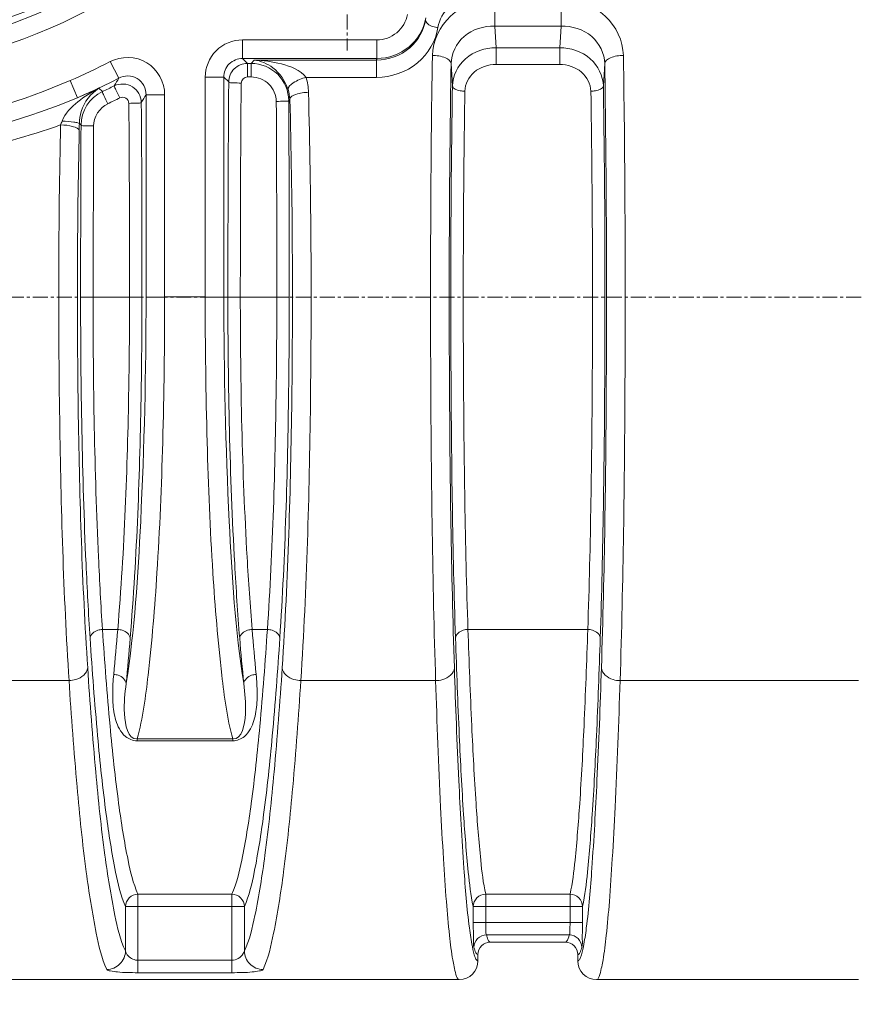
# Model space of a CAD drawing. Units: millimetres. Extents: x 3760 to 12744, y -7845 to -1814.
# Drawn here: x 6154 to 6838, y -7027 to -6220 of the extents above; entities that cross this region are included whole.
import ezdxf
from ezdxf import colors
from ezdxf.entities.mleader import LeaderData, LeaderLine
from ezdxf.math import Vec2, Vec3

# ---------------------------------------------------------------- set-up
doc = ezdxf.new("R2010")
doc.units = ezdxf.units.MM
doc.header["$LTSCALE"] = 32.67
doc.header["$PDMODE"] = 3
doc.header["$PDSIZE"] = 0.3125
doc.linetypes.add('CENTER', pattern=[0.6, 0.375, -0.075, 0.075, -0.075])
doc.layers.get('0').update_dxf_attribs({"linetype": 'CONTINUOUS'})
doc.layers.get('Defpoints').update_dxf_attribs({"linetype": 'CONTINUOUS'})
for name, color, linetype in [('BEMASS_ALLE', 7, 'CONTINUOUS'), ('EL_ACHSE', 7, 'CONTINUOUS'), ('EL_BAUGR', 7, 'CONTINUOUS')]:
    doc.layers.add(name, color=color, linetype=linetype)
doc.styles.add('Arial', font='ariblk.ttf', dxfattribs={"height": 1})
doc.styles.add('TEXTSTYLE_2', font='trium.ttf')
doc.dimstyles.new('DIMSTYLE_1', dxfattribs={"dimtxt": 50, "dimasz": 52.5, "dimexe": 2, "dimexo": 0, "dimgap": 1, "dimtad": 1, "dimdec": 0, "dimdsep": 46, "dimtxsty": 'TEXTSTYLE_2', "dimblk": '_FILLED', "dimcen": 0.09, "dimadec": 0, "dimazin": 0, "dimtp": 0.01, "dimtm": 0.01, "dimtfac": 1, "dimtdec": 0, "dimtofl": 0, "dimtmove": 0, "dimatfit": 3, "dimldrblk": '_FILLED', "dimfxl": 1, "dimtolj": 1, "dimarcsym": 0})

# ---------------------------------------------------------------- blocks, each defined once
blk = doc.blocks.new('_FILLED')
at = {"color": 0, "linetype": 'ByBlock'}
blk.add_solid([(0, 0), (-1, 0.143), (-1, -0.143)], dxfattribs=at)
blk = doc.blocks.new('*D9')
at = {"layer": 'BEMASS_ALLE', "color": 0, "linetype": 'Continuous', "lineweight": -2, "transparency": 16777216}
for p, q in [((4763.66, -6607.92), (4763.66, -7196.16)), ((7252.61, -6608.11), (7252.61, -7196.16)), ((7200.11, -7194.16), (4816.16, -7194.16))]:
    blk.add_line(p, q, dxfattribs=at)
at = {"layer": 'Defpoints', "color": 0, "linetype": 'Continuous', "transparency": 16777216}
for p in [(4763.66, -6607.92), (7252.61, -6608.11), (4763.66, -7194.16)]:
    blk.add_point(p, dxfattribs=at)
at = {"layer": 'BEMASS_ALLE', "color": 0, "linetype": 'Continuous', "lineweight": -2, "transparency": 16777216, "xscale": 52.5, "yscale": 52.5, "zscale": 52.5, "rotation": 180}
blk.add_blockref('_FILLED', (4763.66, -7194.16), dxfattribs=at)
at = {"layer": 'BEMASS_ALLE', "color": 0, "linetype": 'Continuous', "lineweight": -2, "transparency": 16777216, "xscale": 52.5, "yscale": 52.5, "zscale": 52.5}
blk.add_blockref('_FILLED', (7252.61, -7194.16), dxfattribs=at)
at = {"layer": 'BEMASS_ALLE', "color": 0, "linetype": 'Continuous', "lineweight": 9, "transparency": 16777216, "insert": (6008.41, -7143.16), "char_height": 50, "width": 12.2667, "attachment_point": 2, "style": 'TEXTSTYLE_2'}
blk.add_mtext('\\A1;2460', dxfattribs=at)

msp = doc.modelspace()

# ---------------------------------------------------------------- linework, layer by layer
at = {"layer": 'EL_ACHSE', "linetype": 'CENTER', "lineweight": 9}
for p, q in [((6421.94, -6117.54), (6421.94, -6244.9)), ((7333.25, -6447.05), (4683.02, -6447.05))]:
    msp.add_line(p, q, dxfattribs=at)
at = {"layer": 'EL_BAUGR', "linetype": 'Continuous', "lineweight": 9}
for p, q in [((6542.92, -6203.56), (6542.92, -6224.95)), ((6597.26, -6203.56), (6597.26, -6224.95)), ((6542.92, -6224.95), (6597.26, -6224.95)), ((6544, -6242.76), (6542.92, -6224.95)), ((6597.26, -6224.95), (6596.19, -6242.76)), ((6336.26, -6236.32), (6446.35, -6236.32)), ((6336.26, -6236.32), (6336.26, -6251.59)), ((6446.35, -6236.32), (6446.35, -6251.59)), ((6544, -6242.76), (6596.19, -6242.76)), ((6544, -6256.5), (6544, -6242.76)), ((6596.19, -6256.5), (6596.19, -6242.76)), ((6336.25, -6251.59), (6446.35, -6251.59)), ((6340.28, -6255.61), (6336.25, -6251.59)), ((6343.47, -6255.61), (6345.7, -6252.83)), ((6345.7, -6252.83), (6446.13, -6252.83)), ((6446.12, -6267.01), (6446.12, -6252.83)), ((6234.93, -6267.68), (6227.88, -6254.13)), ((6340.28, -6255.61), (6343.47, -6255.61)), ((6340.28, -6266.69), (6340.28, -6255.61)), ((6343.47, -6266.69), (6343.47, -6255.61)), ((6508.28, -6274.05), (6507.17, -6255.7)), ((6544, -6256.5), (6596.19, -6256.5)), ((6633.02, -6255.7), (6631.91, -6274.05)), ((6201.02, -6283.69), (6195.03, -6269.65)), ((6305.72, -6266.85), (6320.99, -6266.85)), ((6305.72, -6447.04), (6305.72, -6266.85)), ((6324.97, -6270.83), (6320.99, -6266.86)), ((6320.99, -6447.05), (6320.99, -6266.86)), ((6340.28, -6266.69), (6343.47, -6266.69)), ((6388.35, -6267.01), (6446.12, -6267.01)), ((6218.66, -6276.02), (6221.48, -6278.69)), ((6257.24, -6281.22), (6272.5, -6281.22)), ((6257.24, -6447.05), (6257.24, -6281.22)), ((6272.5, -6447.04), (6272.5, -6281.22)), ((6374.14, -6286.03), (6375.07, -6284.87)), ((6202.6, -6304.94), (6203.98, -6306.19)), ((6213.83, -6447.05), (6214.17, -6306.89)), ((6203.64, -6447.05), (6253.91, -6447.05)), ((6257.24, -6447.05), (6272.5, -6447.05)), ((6272.5, -6447.04), (6305.72, -6447.04)), ((6305.72, -6447.05), (6320.99, -6447.05)), ((6324.31, -6447.05), (6374.59, -6447.05)), ((6234.07, -6719.53), (6221.56, -6719.53)), ((6356.67, -6719.53), (6344.16, -6719.53)), ((6619.18, -6719.54), (6521, -6719.54)), ((6103.12, -6761.46), (6194.13, -6761.46)), ((6384.1, -6761.47), (6494.53, -6761.46)), ((6645.65, -6761.46), (6840.85, -6761.45)), ((6249.85, -6809.28), (6328.37, -6809.28)), ((6249.85, -6810.78), (6249.85, -6809.28)), ((6249.85, -6810.78), (6328.37, -6810.78)), ((6328.37, -6810.78), (6328.37, -6809.28)), ((6327.6, -6936.49), (6250.63, -6936.49)), ((6250.63, -6936.49), (6250.63, -7000.83)), ((6327.6, -6936.49), (6327.6, -7000.83)), ((6604.66, -6936.49), (6535.52, -6936.49)), ((6535.52, -6936.49), (6535.52, -6959.8)), ((6604.66, -6959.8), (6604.66, -6936.49)), ((6240.43, -6946.58), (6337.79, -6946.58)), ((6240.43, -6946.58), (6240.43, -6983.03)), ((6337.79, -6983.03), (6337.79, -6946.58)), ((6525.31, -6946.58), (6614.87, -6946.58)), ((6525.31, -6946.58), (6525.31, -6959.8)), ((6614.87, -6959.8), (6614.87, -6946.58)), ((6614.87, -6959.8), (6525.31, -6959.8)), ((6604.04, -6969.93), (6536.14, -6969.93)), ((6539.44, -6975.8), (6600.74, -6975.8)), ((6529.22, -6991.12), (6529.22, -6986.01)), ((6610.96, -6991.12), (6610.96, -6986.01)), ((6327.6, -6990.68), (6250.63, -6990.68)), ((6327.6, -7000.83), (6250.63, -7000.83)), ((6064.37, -7006.45), (6513.89, -7006.45)), ((6626.3, -7006.45), (6840.85, -7006.45))]:
    msp.add_line(p, q, dxfattribs=at)
msp.add_circle((6008.13, -5831.45), 393.37, dxfattribs=at)
for centre, radius, start, end in [((6008.13, -5831.45), 410.18, 191.64854, 320.25161), ((6008.13, -5831.45), 400.12, 191.64842, 316.96271), ((6008.13, -5831.45), 415.47, 191.6458, 348.3542), ((6008.13, -5831.45), 430.56, 220.21982, 319.78018), ((6446.35, -6210.69), 40.9, 269.99354, 349.19343), ((6008.13, -5831.45), 476.39, 293.09851, 297.46964), ((6008.13, -5831.45), 491.66, 293.09852, 297.46965), ((5232.72, -5677.72), 1162.96, 329.15671, 329.51677), ((6344.06, -6280.55), 46.32, 1.56456, 16.99494), ((6004.23, -5807.03), 515.69, 292.43246, 294.56978), ((6007.2, -5826.03), 500.82, 295.3317, 296.56875), ((29713.3, -6446.89), 23388.99, 179.568718, 180.000388), ((29490.58, -6446.89), 23156.09, 179.566566, 180.000395), ((6346.96, -6285.99), 28.13, 2.2819, 18.4762), ((6234.61, -6306.37), 30.63, 115.38762, 179.66691), ((6007.63, -5825.42), 512.08, 295.22474, 296.45827), ((5237.32, -5662.11), 1193.12, 328.38557, 328.74154), ((-22904.84, -6446.92), 29279.43, 359.999759, 0.31485), ((-16927.6, -6446.93), 23171.33, 359.999707, 0.392147), ((-17149.57, -6446.93), 23403.49, 359.999707, 0.390195), ((-22624.37, -6446.92), 28988.77, 359.999758, 0.316424), ((6007.35, -5805.81), 531.51, 280.6896, 289.78037), ((6085.59, -6263.28), 110.23, 337.22061, 338.88607), ((5778.8, -6301.15), 423.82, 358.71468, 359.488), ((35504.25, -6446.97), 29300.61, 179.724725, 180.000161), ((3409.13, -6485.27), 2834.64, 354.51148, 355.25946), ((9169.1, -6485.27), 2834.64, 184.74054, 185.48852), ((3338.47, -6488.95), 2915.47, 354.58851, 355.32609), ((9239.76, -6488.95), 2915.47, 184.67391, 185.41149), ((6539.44, -6986.02), 10.22, 89.98855, 179.97608), ((6600.74, -6986.02), 10.22, 0.02393, 90.01144), ((6513.89, -6991.12), 15.33, 269.98957, 359.97622), ((6626.29, -6991.12), 15.33, 180.02378, 270.01043)]:
    msp.add_arc(centre, radius, start, end, dxfattribs=at)
for points, knots in [([(6491.85, -6249.1), (6492.04, -6237.25), (6503.99, -6211.89), (6530.09, -6203.56), (6542.92, -6203.56)], [0, 0, 0, 0, 0.480264, 1, 1, 1, 1]), ([(6496.38, -6226.24), (6497.4, -6219.78), (6502.07, -6211.21), (6509.31, -6206.02), (6511.34, -6204.87)], [0, 0, 0, 0, 0.737235, 1, 1, 1, 1]), ([(6597.26, -6203.56), (6610.09, -6203.56), (6636.19, -6211.89), (6648.14, -6237.25), (6648.33, -6249.1)], [0, 0, 0, 0, 0.519736, 1, 1, 1, 1]), ([(6446.13, -6252.83), (6455.83, -6252.83), (6475.03, -6246.08), (6484.94, -6228.43), (6486.28, -6219.76)], [0, 0, 0, 0, 0.525382, 1, 1, 1, 1]), ([(6446.35, -6236.32), (6452.13, -6236.32), (6464.06, -6232.1), (6470.38, -6221.16), (6471.47, -6215.48)], [0, 0, 0, 0, 0.499933, 1, 1, 1, 1]), ([(6496.38, -6226.24), (6495.01, -6226.07), (6491.3, -6225.35), (6485.86, -6222.48), (6486.28, -6219.76)], [0, 0, 0, 0, 0.334798, 1, 1, 1, 1]), ([(6446.12, -6267.01), (6458.03, -6267.01), (6481.88, -6259.01), (6494.64, -6237.17), (6496.38, -6226.24)], [0, 0, 0, 0, 0.518253, 1, 1, 1, 1]), ([(6507.17, -6255.7), (6507.29, -6247.5), (6515.97, -6230.01), (6534.08, -6224.89), (6542.92, -6224.95)], [0, 0, 0, 0, 0.481103, 1, 1, 1, 1]), ([(6597.26, -6224.95), (6606.1, -6224.89), (6624.21, -6230.01), (6632.89, -6247.5), (6633.02, -6255.7)], [0, 0, 0, 0, 0.518897, 1, 1, 1, 1]), ([(6305.72, -6266.85), (6305.72, -6259.06), (6312.21, -6242.81), (6328.46, -6236.32), (6336.26, -6236.32)], [0, 0, 0, 0, 0.5, 1, 1, 1, 1]), ([(6508.28, -6274.05), (6508.42, -6265.85), (6517.17, -6248.49), (6535.1, -6242.8), (6544, -6242.76)], [0, 0, 0, 0, 0.479685, 1, 1, 1, 1]), ([(6596.19, -6242.76), (6605.08, -6242.8), (6623.01, -6248.49), (6631.76, -6265.85), (6631.91, -6274.05)], [0, 0, 0, 0, 0.520315, 1, 1, 1, 1]), ([(6272.5, -6281.22), (6272.5, -6271.22), (6261.11, -6249.7), (6236.75, -6249.52), (6227.88, -6254.13)], [0, 0, 0, 0, 0.499999, 1, 1, 1, 1]), ([(6320.99, -6266.86), (6320.96, -6262.95), (6324.15, -6254.76), (6332.35, -6251.56), (6336.25, -6251.59)], [0, 0, 0, 0, 0.5, 1, 1, 1, 1]), ([(6345.7, -6252.83), (6351.23, -6253.4), (6363.69, -6258.8), (6371.34, -6270.18), (6373.64, -6277.08)], [0, 0, 0, 0, 0.433645, 1, 1, 1, 1]), ([(6345.7, -6252.83), (6353.25, -6253.04), (6368.1, -6255.07), (6383.58, -6261.01), (6388.35, -6267.01)], [0, 0, 0, 0, 0.496506, 1, 1, 1, 1]), ([(6446.35, -6251.59), (6446.31, -6251.79), (6446.23, -6252.21), (6446.16, -6252.62), (6446.13, -6252.83)], [0, 0, 0, 0, 0.500637, 1, 1, 1, 1]), ([(6494.53, -6761.46), (6491.96, -6680.2), (6489.78, -6509.39), (6490.41, -6338.58), (6491.85, -6249.1)], [0, 0, 0, 0, 0.476034, 1, 1, 1, 1]), ([(6491.85, -6249.1), (6495.47, -6249.15), (6500.91, -6249.69), (6507.01, -6253.53), (6507.17, -6255.7)], [0, 0, 0, 0, 0.623988, 1, 1, 1, 1]), ([(6648.33, -6249.1), (6644.72, -6249.15), (6639.27, -6249.69), (6633.17, -6253.53), (6633.02, -6255.7)], [0, 0, 0, 0, 0.623986, 1, 1, 1, 1]), ([(6648.33, -6249.1), (6649.77, -6338.58), (6650.4, -6509.39), (6648.22, -6680.2), (6645.65, -6761.46)], [0, 0, 0, 0, 0.523966, 1, 1, 1, 1]), ([(6324.97, -6270.83), (6325, -6266.95), (6328.31, -6258.89), (6336.39, -6255.63), (6340.28, -6255.61)], [0, 0, 0, 0, 0.49962, 1, 1, 1, 1]), ([(6343.47, -6255.61), (6351.27, -6255.63), (6367.47, -6262.09), (6374.1, -6278.25), (6374.14, -6286.03)], [0, 0, 0, 0, 0.500597, 1, 1, 1, 1]), ([(6509.85, -6750.97), (6507.28, -6672.42), (6505.09, -6507.31), (6505.72, -6342.2), (6507.17, -6255.7)], [0, 0, 0, 0, 0.476037, 1, 1, 1, 1]), ([(6518.49, -6278.37), (6518.58, -6272.56), (6524.98, -6260.28), (6537.71, -6256.5), (6544, -6256.5)], [0, 0, 0, 0, 0.480765, 1, 1, 1, 1]), ([(6596.19, -6256.5), (6602.47, -6256.5), (6615.2, -6260.28), (6621.6, -6272.56), (6621.69, -6278.37)], [0, 0, 0, 0, 0.519235, 1, 1, 1, 1]), ([(6633.02, -6255.7), (6634.46, -6342.2), (6635.09, -6507.31), (6632.9, -6672.42), (6630.33, -6750.97)], [0, 0, 0, 0, 0.523963, 1, 1, 1, 1]), ([(6257.24, -6281.22), (6257.3, -6276.19), (6251.72, -6265.17), (6239.36, -6265.3), (6234.93, -6267.68)], [0, 0, 0, 0, 0.500001, 1, 1, 1, 1]), ([(6343.47, -6266.69), (6348.66, -6266.69), (6359.46, -6270.91), (6363.92, -6281.66), (6363.95, -6286.83)], [0, 0, 0, 0, 0.500767, 1, 1, 1, 1]), ([(6388.35, -6267.01), (6384.66, -6268), (6379.4, -6270.08), (6373.52, -6274.79), (6373.64, -6277.08)], [0, 0, 0, 0, 0.625327, 1, 1, 1, 1]), ([(6188.42, -6302.99), (6190.88, -6296.57), (6201.06, -6286.29), (6212.56, -6279.06), (6218.66, -6276.02)], [0, 0, 0, 0, 0.502092, 1, 1, 1, 1]), ([(6202.6, -6304.94), (6202.64, -6301.57), (6204.32, -6290.29), (6211.81, -6280.05), (6218.66, -6276.02)], [0, 0, 0, 0, 0.298353, 1, 1, 1, 1]), ([(6231.2, -6273.96), (6235.64, -6271.77), (6247.57, -6272.13), (6253.32, -6282.61), (6253.37, -6287.55)], [0, 0, 0, 0, 0.500409, 1, 1, 1, 1]), ([(6235.78, -6283.87), (6234.68, -6281.68), (6233.38, -6278.35), (6231.29, -6275.15), (6231.2, -6273.96)], [0, 0, 0, 0, 0.674095, 1, 1, 1, 1]), ([(6335.15, -6271.72), (6332.85, -6271.7), (6329.72, -6271.18), (6325.76, -6271.62), (6324.97, -6270.84)], [0, 0, 0, 0, 0.674905, 1, 1, 1, 1]), ([(6510.79, -6726.52), (6508.45, -6654.83), (6506.43, -6503.99), (6506.98, -6353.15), (6508.28, -6274.05)], [0, 0, 0, 0, 0.475528, 1, 1, 1, 1]), ([(6518.49, -6278.37), (6517.2, -6278.36), (6513.76, -6278.04), (6508.46, -6276.54), (6508.28, -6274.05)], [0, 0, 0, 0, 0.339218, 1, 1, 1, 1]), ([(6621.69, -6278.37), (6622.98, -6278.36), (6626.43, -6278.04), (6631.72, -6276.54), (6631.91, -6274.05)], [0, 0, 0, 0, 0.339221, 1, 1, 1, 1]), ([(6631.91, -6274.05), (6633.2, -6353.15), (6633.75, -6503.99), (6631.74, -6654.83), (6629.39, -6726.52)], [0, 0, 0, 0, 0.524479, 1, 1, 1, 1]), ([(6225.86, -6288.67), (6224.8, -6286.46), (6223.56, -6283.11), (6221.57, -6279.87), (6221.48, -6278.69)], [0, 0, 0, 0, 0.674234, 1, 1, 1, 1]), ([(6235.78, -6283.87), (6237.26, -6283.13), (6241.24, -6283.19), (6243.18, -6286.69), (6243.19, -6288.34)], [0, 0, 0, 0, 0.500984, 1, 1, 1, 1]), ([(6363.95, -6286.83), (6366.28, -6286.82), (6369.34, -6286.23), (6373.42, -6286.85), (6374.14, -6286.03)], [0, 0, 0, 0, 0.680791, 1, 1, 1, 1]), ([(6375.07, -6284.87), (6377.32, -6366.86), (6378.06, -6522.31), (6373.61, -6677.74), (6368.81, -6750.97)], [0, 0, 0, 0, 0.527758, 1, 1, 1, 1]), ([(6390.36, -6279.28), (6386.82, -6279.37), (6381.72, -6279.96), (6375.43, -6282.85), (6375.07, -6284.87)], [0, 0, 0, 0, 0.633261, 1, 1, 1, 1]), ([(6390.36, -6279.28), (6392.6, -6364.1), (6393.35, -6524.91), (6388.9, -6685.7), (6384.1, -6761.47)], [0, 0, 0, 0, 0.527764, 1, 1, 1, 1]), ([(6521, -6719.54), (6518.66, -6649.64), (6516.64, -6502.57), (6517.2, -6355.49), (6518.49, -6278.37)], [0, 0, 0, 0, 0.475527, 1, 1, 1, 1]), ([(6621.69, -6278.37), (6622.99, -6355.5), (6623.54, -6502.57), (6621.52, -6649.64), (6619.18, -6719.54)], [0, 0, 0, 0, 0.524479, 1, 1, 1, 1]), ([(6243.19, -6288.34), (6245.49, -6288.32), (6248.65, -6287.82), (6252.55, -6288.28), (6253.37, -6287.55)], [0, 0, 0, 0, 0.675488, 1, 1, 1, 1]), ([(6194.13, -6761.46), (6189.62, -6690.3), (6185.15, -6538.42), (6185.47, -6386.52), (6187.22, -6305.96)], [0, 0, 0, 0, 0.469453, 1, 1, 1, 1]), ([(6187.22, -6305.96), (6190.75, -6306.03), (6195.57, -6306.61), (6202.11, -6308.77), (6202.51, -6310.66)], [0, 0, 0, 0, 0.645889, 1, 1, 1, 1]), ([(6188.42, -6302.99), (6191.68, -6303.05), (6196.15, -6303.2), (6200.61, -6304.1), (6202.36, -6304.5), (6202.6, -6304.94)], [0, 0, 0, 0, 0.676952, 0.895737, 1, 1, 1, 1]), ([(6214.17, -6306.89), (6211.84, -6306.88), (6208.74, -6306.32), (6204.75, -6306.96), (6203.98, -6306.19)], [0, 0, 0, 0, 0.681465, 1, 1, 1, 1]), ([(6209.42, -6750.97), (6204.91, -6682.2), (6200.44, -6535.38), (6200.76, -6388.54), (6202.51, -6310.66)], [0, 0, 0, 0, 0.469457, 1, 1, 1, 1]), ([(6211.36, -6726.52), (6210.04, -6706.3), (6205.16, -6613.22), (6203.64, -6519.98), (6203.64, -6447.05)], [0, 0, 0, 0, 0.217434, 1, 1, 1, 1]), ([(6221.56, -6719.53), (6220.23, -6699.82), (6215.36, -6609.07), (6213.83, -6518.16), (6213.83, -6447.05)], [0, 0, 0, 0, 0.217439, 1, 1, 1, 1]), ([(6243.73, -6447.05), (6243.73, -6471.92), (6242.92, -6562.81), (6239.6, -6653.74), (6234.07, -6719.53)], [0, 0, 0, 0, 0.273621, 1, 1, 1, 1]), ([(6240.95, -6763.91), (6247.85, -6719.94), (6254.71, -6614.1), (6257.24, -6508.36), (6257.24, -6447.05)], [0, 0, 0, 0, 0.420567, 1, 1, 1, 1]), ([(6253.91, -6447.05), (6253.91, -6472.56), (6253.1, -6565.77), (6249.78, -6659.03), (6244.25, -6726.52)], [0, 0, 0, 0, 0.273622, 1, 1, 1, 1]), ([(6249.85, -6809.28), (6254.64, -6792.23), (6260.63, -6746.61), (6267.37, -6665.55), (6271.5, -6562.12), (6272.5, -6486.75), (6272.5, -6447.04)], [0, 0, 0, 0, 0.146203, 0.377783, 0.672259, 1, 1, 1, 1]), ([(6328.37, -6809.28), (6323.58, -6792.23), (6317.59, -6746.61), (6310.86, -6665.55), (6306.73, -6562.12), (6305.72, -6486.75), (6305.72, -6447.04)], [0, 0, 0, 0, 0.146203, 0.377781, 0.672257, 1, 1, 1, 1]), ([(6337.28, -6763.91), (6330.37, -6719.94), (6323.51, -6614.1), (6320.99, -6508.36), (6320.99, -6447.05)], [0, 0, 0, 0, 0.420566, 1, 1, 1, 1]), ([(6333.98, -6726.52), (6332.32, -6706.31), (6326.22, -6613.27), (6324.31, -6520), (6324.31, -6447.05)], [0, 0, 0, 0, 0.217489, 1, 1, 1, 1]), ([(6344.16, -6719.53), (6342.5, -6699.83), (6336.4, -6609.13), (6334.49, -6518.18), (6334.49, -6447.05)], [0, 0, 0, 0, 0.217497, 1, 1, 1, 1]), ([(6364.39, -6447.05), (6364.39, -6471.91), (6363.74, -6562.78), (6361.09, -6653.68), (6356.67, -6719.53)], [0, 0, 0, 0, 0.273632, 1, 1, 1, 1]), ([(6374.59, -6447.05), (6374.59, -6472.55), (6373.94, -6565.74), (6371.29, -6658.97), (6366.86, -6726.52)], [0, 0, 0, 0, 0.273633, 1, 1, 1, 1]), ([(6221.56, -6719.53), (6220.28, -6719.58), (6216.14, -6720.14), (6211.59, -6723.52), (6211.36, -6726.52)], [0, 0, 0, 0, 0.298331, 1, 1, 1, 1]), ([(6250.63, -6936.49), (6246.65, -6927.67), (6240.87, -6902.73), (6233.58, -6856.74), (6226.97, -6793.56), (6223.31, -6745.93), (6221.56, -6719.53)], [0, 0, 0, 0, 0.132331, 0.346553, 0.638246, 1, 1, 1, 1]), ([(6234.07, -6719.53), (6235.34, -6719.59), (6239.46, -6720.19), (6243.97, -6723.53), (6244.25, -6726.52)], [0, 0, 0, 0, 0.296869, 1, 1, 1, 1]), ([(6356.67, -6719.53), (6354.91, -6745.93), (6351.26, -6793.56), (6344.64, -6856.74), (6337.35, -6902.73), (6331.58, -6927.67), (6327.6, -6936.49)], [0, 0, 0, 0, 0.361754, 0.653447, 0.867669, 1, 1, 1, 1]), ([(6344.16, -6719.53), (6342.89, -6719.59), (6338.76, -6720.19), (6334.26, -6723.53), (6333.98, -6726.52)], [0, 0, 0, 0, 0.296869, 1, 1, 1, 1]), ([(6356.67, -6719.53), (6357.95, -6719.58), (6362.09, -6720.14), (6366.64, -6723.52), (6366.86, -6726.52)], [0, 0, 0, 0, 0.298331, 1, 1, 1, 1]), ([(6521, -6719.53), (6519.71, -6719.56), (6515.54, -6720.03), (6510.9, -6723.51), (6510.79, -6726.52)], [0, 0, 0, 0, 0.30127, 1, 1, 1, 1]), ([(6535.52, -6936.49), (6533.46, -6927.33), (6530.66, -6902.51), (6526.98, -6856.55), (6523.71, -6793.48), (6521.88, -6745.91), (6521, -6719.54)], [0, 0, 0, 0, 0.129508, 0.343402, 0.636194, 1, 1, 1, 1]), ([(6619.18, -6719.54), (6618.3, -6745.91), (6616.47, -6793.48), (6613.2, -6856.55), (6609.52, -6902.51), (6606.73, -6927.33), (6604.66, -6936.49)], [0, 0, 0, 0, 0.363806, 0.656598, 0.870492, 1, 1, 1, 1]), ([(6619.18, -6719.53), (6620.48, -6719.56), (6624.64, -6720.03), (6629.28, -6723.51), (6629.39, -6726.52)], [0, 0, 0, 0, 0.301269, 1, 1, 1, 1]), ([(6240.43, -6946.58), (6236.45, -6937.62), (6230.68, -6912.33), (6223.39, -6865.69), (6216.77, -6801.6), (6213.12, -6753.29), (6211.36, -6726.52)], [0, 0, 0, 0, 0.132227, 0.346438, 0.63817, 1, 1, 1, 1]), ([(6366.86, -6726.52), (6365.11, -6753.29), (6361.45, -6801.6), (6354.84, -6865.69), (6347.55, -6912.33), (6341.78, -6937.62), (6337.79, -6946.58)], [0, 0, 0, 0, 0.36183, 0.653562, 0.867773, 1, 1, 1, 1]), ([(6525.31, -6946.58), (6523.24, -6937.29), (6520.45, -6912.11), (6516.77, -6865.5), (6513.5, -6801.53), (6511.67, -6753.27), (6510.79, -6726.52)], [0, 0, 0, 0, 0.12948, 0.343371, 0.636174, 1, 1, 1, 1]), ([(6629.39, -6726.52), (6628.51, -6753.27), (6626.69, -6801.53), (6623.41, -6865.5), (6619.74, -6912.11), (6616.94, -6937.29), (6614.87, -6946.58)], [0, 0, 0, 0, 0.363826, 0.656629, 0.87052, 1, 1, 1, 1]), ([(6194.13, -6761.45), (6196.04, -6761.39), (6202.25, -6760.55), (6209.08, -6755.47), (6209.42, -6750.97)], [0, 0, 0, 0, 0.298331, 1, 1, 1, 1]), ([(6240.43, -6983.03), (6236.1, -6973.9), (6229.99, -6947.5), (6222.2, -6898.58), (6215.17, -6830.72), (6211.28, -6779.45), (6209.42, -6750.97)], [0, 0, 0, 0, 0.129145, 0.342365, 0.635205, 1, 1, 1, 1]), ([(6368.81, -6750.97), (6366.94, -6779.45), (6363.05, -6830.72), (6356.03, -6898.58), (6348.23, -6947.5), (6342.13, -6973.9), (6337.79, -6983.03)], [0, 0, 0, 0, 0.364795, 0.657635, 0.870855, 1, 1, 1, 1]), ([(6384.1, -6761.45), (6382.18, -6761.39), (6375.97, -6760.55), (6369.14, -6755.47), (6368.81, -6750.97)], [0, 0, 0, 0, 0.298331, 1, 1, 1, 1]), ([(6494.53, -6761.45), (6496.48, -6761.42), (6502.72, -6760.71), (6509.68, -6755.48), (6509.85, -6750.97)], [0, 0, 0, 0, 0.301301, 1, 1, 1, 1]), ([(6526.99, -6988.48), (6525.8, -6985.61), (6524.08, -6977.46), (6520.48, -6953.14), (6516.9, -6907.67), (6512.91, -6836.61), (6510.86, -6781.8), (6509.85, -6750.97)], [0, 0, 0, 0, 0.03905, 0.103941, 0.309936, 0.611943, 1, 1, 1, 1]), ([(6630.33, -6750.97), (6629.32, -6781.8), (6627.28, -6836.61), (6623.28, -6907.67), (6619.7, -6953.14), (6616.1, -6977.46), (6614.39, -6985.61), (6613.19, -6988.48)], [0, 0, 0, 0, 0.388057, 0.690064, 0.896059, 0.96095, 1, 1, 1, 1]), ([(6645.65, -6761.45), (6643.7, -6761.42), (6637.46, -6760.71), (6630.5, -6755.48), (6630.33, -6750.97)], [0, 0, 0, 0, 0.301301, 1, 1, 1, 1]), ([(6225.14, -6998.19), (6220.8, -6988.86), (6214.71, -6961.93), (6206.91, -6912.03), (6199.88, -6842.81), (6195.99, -6790.51), (6194.13, -6761.46)], [0, 0, 0, 0, 0.128998, 0.342201, 0.635098, 1, 1, 1, 1]), ([(6230.77, -6756.39), (6230.27, -6761.55), (6229.63, -6771.72), (6230.4, -6786.8), (6233.72, -6799.21), (6240.28, -6808.26), (6246.47, -6810.78), (6249.85, -6810.78)], [0, 0, 0, 0, 0.244985, 0.480927, 0.713604, 0.839856, 1, 1, 1, 1]), ([(6230.77, -6756.39), (6232.04, -6756.45), (6236.32, -6757.11), (6240.7, -6760.8), (6240.95, -6763.91)], [0, 0, 0, 0, 0.290066, 1, 1, 1, 1]), ([(6328.37, -6810.78), (6331.75, -6810.78), (6337.93, -6808.27), (6344.5, -6799.23), (6347.83, -6786.82), (6348.59, -6771.72), (6347.95, -6761.55), (6347.46, -6756.39)], [0, 0, 0, 0, 0.159682, 0.286072, 0.518857, 0.754903, 1, 1, 1, 1]), ([(6347.46, -6756.39), (6346.18, -6756.45), (6341.91, -6757.11), (6337.53, -6760.8), (6337.28, -6763.91)], [0, 0, 0, 0, 0.290066, 1, 1, 1, 1]), ([(6384.1, -6761.47), (6382.23, -6790.51), (6378.34, -6842.82), (6371.32, -6912.03), (6363.52, -6961.93), (6357.42, -6988.86), (6353.08, -6998.19)], [0, 0, 0, 0, 0.364902, 0.657799, 0.871001, 1, 1, 1, 1]), ([(6513.89, -7006.45), (6512.26, -7006.45), (6510.2, -6998.89), (6507.94, -6988.47), (6505.46, -6967.46), (6503.04, -6940.25), (6500.68, -6905.05), (6497.46, -6844.76), (6495.64, -6796.05), (6494.53, -6761.46)], [0, 0, 0, 0, 0.019733, 0.069951, 0.151793, 0.264687, 0.407559, 0.57896, 1, 1, 1, 1]), ([(6645.65, -6761.46), (6644.54, -6796.05), (6642.72, -6844.76), (6639.5, -6905.05), (6637.14, -6940.25), (6634.72, -6967.46), (6632.24, -6988.47), (6629.98, -6998.89), (6627.92, -7006.45), (6626.3, -7006.45)], [0, 0, 0, 0, 0.42104, 0.592441, 0.735313, 0.848207, 0.930049, 0.980267, 1, 1, 1, 1]), ([(6240.95, -6763.91), (6240, -6772.13), (6237.96, -6785.2), (6242.18, -6809.4), (6249.85, -6809.28)], [0, 0, 0, 0, 0.519075, 1, 1, 1, 1]), ([(6328.37, -6809.28), (6336.04, -6809.39), (6340.26, -6785.21), (6338.22, -6772.13), (6337.28, -6763.91)], [0, 0, 0, 0, 0.480763, 1, 1, 1, 1]), ([(6250.63, -6936.49), (6248.04, -6936.52), (6242.69, -6938.68), (6240.46, -6944.01), (6240.43, -6946.58)], [0, 0, 0, 0, 0.501704, 1, 1, 1, 1]), ([(6337.79, -6946.58), (6337.76, -6944.01), (6335.53, -6938.68), (6330.19, -6936.52), (6327.6, -6936.49)], [0, 0, 0, 0, 0.498296, 1, 1, 1, 1]), ([(6535.52, -6936.49), (6532.92, -6936.5), (6527.55, -6938.64), (6525.32, -6944.01), (6525.31, -6946.58)], [0, 0, 0, 0, 0.502037, 1, 1, 1, 1]), ([(6614.87, -6946.58), (6614.86, -6944.01), (6612.64, -6938.64), (6607.26, -6936.5), (6604.66, -6936.49)], [0, 0, 0, 0, 0.497963, 1, 1, 1, 1]), ([(6525.94, -6980.09), (6525.34, -6977.92), (6525.69, -6971.02), (6525.31, -6964.31), (6525.31, -6959.8)], [0, 0, 0, 0, 0.333016, 1, 1, 1, 1]), ([(6536.14, -6969.93), (6535.59, -6968.94), (6535.85, -6965.33), (6535.52, -6962.05), (6535.52, -6959.8)], [0, 0, 0, 0, 0.334882, 1, 1, 1, 1]), ([(6604.66, -6959.8), (6604.66, -6962.05), (6604.33, -6965.33), (6604.59, -6968.94), (6604.04, -6969.93)], [0, 0, 0, 0, 0.665118, 1, 1, 1, 1]), ([(6614.87, -6959.8), (6614.87, -6964.3), (6614.49, -6970.99), (6614.85, -6977.88), (6614.25, -6980.06)], [0, 0, 0, 0, 0.665674, 1, 1, 1, 1]), ([(6525.93, -6980.07), (6525.94, -6977.48), (6528.15, -6972.1), (6533.54, -6969.95), (6536.14, -6969.93)], [0, 0, 0, 0, 0.498716, 1, 1, 1, 1]), ([(6536.14, -6969.93), (6536.39, -6970.8), (6537.05, -6972.72), (6538.07, -6975.8), (6539.44, -6975.8)], [0, 0, 0, 0, 0.394776, 1, 1, 1, 1]), ([(6600.74, -6975.8), (6601.04, -6975.8), (6603.17, -6974.48), (6603.49, -6971.87), (6604.04, -6969.93)], [0, 0, 0, 0, 0.130531, 1, 1, 1, 1]), ([(6604.04, -6969.93), (6606.64, -6969.95), (6612.03, -6972.1), (6614.24, -6977.48), (6614.25, -6980.07)], [0, 0, 0, 0, 0.501284, 1, 1, 1, 1]), ([(6525.94, -6980.09), (6526.35, -6981.61), (6526.9, -6983.63), (6528.48, -6986), (6529.22, -6986.01)], [0, 0, 0, 0, 0.679525, 1, 1, 1, 1]), ([(6610.96, -6986.01), (6611.7, -6986), (6613.29, -6983.62), (6613.83, -6981.58), (6614.25, -6980.06)], [0, 0, 0, 0, 0.319231, 1, 1, 1, 1]), ([(6240.43, -6983.03), (6240.39, -6986.89), (6237.06, -6994.9), (6229.03, -6998.15), (6225.14, -6998.19)], [0, 0, 0, 0, 0.498575, 1, 1, 1, 1]), ([(6250.63, -6990.68), (6249.22, -6990.68), (6244.91, -6989.57), (6241, -6985.99), (6240.43, -6983.03)], [0, 0, 0, 0, 0.317096, 1, 1, 1, 1]), ([(6337.79, -6983.03), (6337.64, -6983.8), (6335.73, -6987.8), (6331.19, -6990.68), (6327.6, -6990.68)], [0, 0, 0, 0, 0.180628, 1, 1, 1, 1]), ([(6353.08, -6998.19), (6349.19, -6998.15), (6341.17, -6994.9), (6337.83, -6986.89), (6337.79, -6983.03)], [0, 0, 0, 0, 0.501424, 1, 1, 1, 1]), ([(6529.22, -6991.12), (6528.48, -6991.14), (6527.62, -6989.87), (6527.16, -6988.87), (6526.99, -6988.48)], [0, 0, 0, 0, 0.633682, 1, 1, 1, 1]), ([(6613.19, -6988.48), (6613.02, -6988.87), (6612.56, -6989.87), (6611.7, -6991.14), (6610.96, -6991.12)], [0, 0, 0, 0, 0.366318, 1, 1, 1, 1]), ([(6225.14, -6998.19), (6225.56, -6999.11), (6229.29, -6999.46), (6234.38, -7000.43), (6242.2, -7000.73), (6247.7, -7000.83), (6250.63, -7000.83)], [0, 0, 0, 0, 0.117156, 0.352211, 0.660128, 1, 1, 1, 1]), ([(6327.6, -7000.83), (6330.52, -7000.83), (6336.03, -7000.73), (6343.85, -7000.43), (6348.93, -6999.46), (6352.66, -6999.11), (6353.08, -6998.19)], [0, 0, 0, 0, 0.339867, 0.647779, 0.882841, 1, 1, 1, 1])]:
    msp.add_open_spline(points, degree=3, knots=knots, dxfattribs=at)
for points in [[(6195.03, -6269.65), (6156.33, -6286.16), (6115.55, -6298.95), (6073.98, -6305.4)], [(6335.15, -6271.72), (6335.17, -6269.32), (6337.89, -6266.69), (6340.28, -6266.69)], [(6201.02, -6283.69), (6161.11, -6300.41), (6118.88, -6312.64), (6076.06, -6318.83)], [(6214.17, -6306.89), (6214.2, -6299.68), (6219.33, -6291.75), (6225.86, -6288.67)]]:
    msp.add_open_spline(points, degree=3, dxfattribs=at)

# ---------------------------------------------------------------- dimensions: what is measured, and where the dimension line sits
at = {"layer": 'BEMASS_ALLE', "linetype": 'Continuous', "lineweight": 9}
dim = msp.add_linear_dim(base=(4763.66, -7194.16), p1=(7252.61, -6608.11), p2=(4763.66, -6607.92), angle=180, text='2460', dimstyle='DIMSTYLE_1', dxfattribs=at)
dim.commit()
dim.dimension.update_dxf_attribs({"geometry": '*D9', "text_midpoint": (6008.41, -7194.16), "dimtype": 160})

# ---------------------------------------------------------------- leaders
at = {"lineweight": 9}
ml = msp.add_multileader_mtext('Standard', dxfattribs=at)
ml.set_content('Liitosyhde DN 110', color=256, style='Arial')
ml.set_leader_properties()
ml.build(insert=Vec2(0, 0))
ml.multileader.update_dxf_attribs({"dogleg_length": 2, "arrow_head_size": 61.3, "scale": 15})
ctx = ml.context
ctx.base_point, ctx.scale, ctx.char_height, ctx.arrow_head_size, ctx.landing_gap_size, ctx.plane_origin = Vec3(7584.75, -6441.2), 15, 61.3043, 61.3, 7.66, Vec3(6607.83, -6076.02)
notes = []
notes.append((ctx, [(0, (1, 1, 0), (7554.1, -6441.2), (1, 0), 30.65, [(0, [(6607.83, -6076.02)], 0, [])])]))
ctx.mtext.insert, ctx.mtext.flow_direction = Vec3(7592.42, -6401.54), 5
for ctx, leaders in notes:
    for number, flags, end, landing, length, lines in leaders:
        leader = LeaderData()
        leader.index, (leader.has_last_leader_line, leader.has_dogleg_vector, leader.attachment_direction) = number, flags
        leader.last_leader_point, leader.dogleg_vector, leader.dogleg_length = Vec3(end), Vec3(landing), length
        for number, points, colour, breaks in lines:
            line = LeaderLine()
            line.index, line.vertices, line.color, line.breaks = number, Vec3.list(points), colors.encode_raw_color(colour), breaks
            leader.lines.append(line)
        ctx.leaders.append(leader)

doc.saveas('drawing.dxf')
